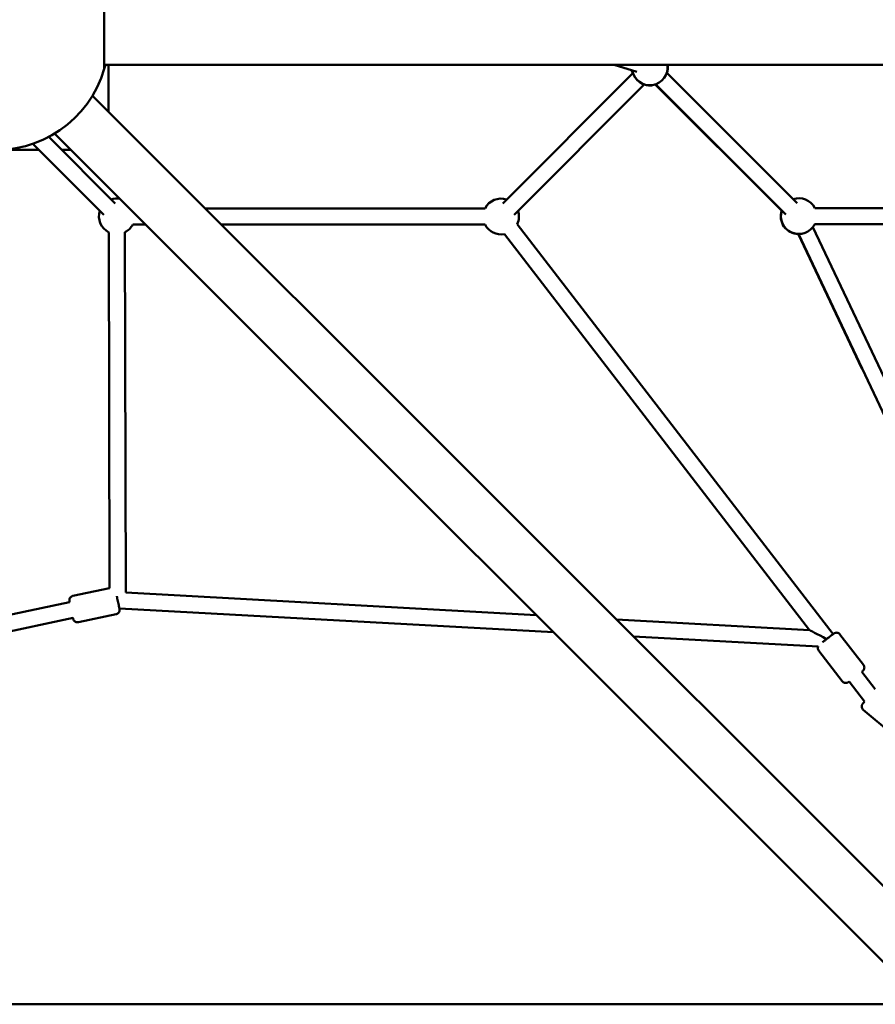
# Model space of a CAD drawing. Units: millimetres. Extents: x -1014 to 7470, y 0 to 19342.
# Drawn here: x 2536 to 3493, y 12496 to 13598 of the extents above; entities that cross this region are included whole.
import ezdxf

# ---------------------------------------------------------------- set-up
doc = ezdxf.new("R2010")
doc.units = ezdxf.units.MM
doc.layers.add('MD_Visible', color=7, linetype='Continuous', lineweight=50)

# ---------------------------------------------------------------- blocks, each defined once
blk = doc.blocks.new('CustomObjectsInViewport8_0')
at = {"layer": 'MD_Visible'}
for p, q in [((2630.6, 916.1), (2630.6, 847.3)), ((2630.6, 851.7), (4613.3, 851.7)), ((2635.4, 799.2), (2635.4, 851.7)), ((3226.4, 844), (3201.1, 851.7)), ((3256.4, 851.7), (3255.8, 851.1)), ((3222, 842.4), (3076.4, 696.6)), ((3405.7, 697), (3259.9, 842.7)), ((3234.7, 829.7), (3089.1, 683.9)), ((3388.4, 688.5), (3246.9, 829.6)), ((3247.1, 829.9), (3388.6, 688.6)), ((3393, 684.3), (3247.2, 830)), ((3247.2, 829.7), (3388.5, 688.5)), ((2617.5, 817.1), (3585.1, -150.5)), ((2575, 774.7), (3542.7, -193)), ((2630, 684), (2550.6, 763.4)), ((2642.7, 696.7), (2568.4, 771)), ((2427.9, 756.7), (2557.2, 756.7)), ((2582.7, 756.7), (2593, 756.7)), ((2743.5, 691.1), (3056.6, 691)), ((3606, 691.3), (3425.4, 691.4)), ((2662.4, 673.1), (2676.7, 673.1)), ((2761.5, 673.1), (3056.6, 673)), ((3445.9, 214.5), (3092.5, 673.3)), ((3606, 673.3), (3425.4, 673.4)), ((3606, 673.3), (3425.4, 673.3)), ((2636.5, 266), (2635.6, 664.2)), ((2654.5, 261.1), (2653.6, 664.3)), ((3419.7, 219.1), (3078.3, 662.3)), ((3406.9, 662.4), (3478.3, 511.8)), ((3407.1, 662.4), (3613.9, 225.2)), ((3423.3, 670.1), (3622.3, 249.4)), ((2595.5, 257.3), (2636.5, 266)), ((2654.5, 261.1), (3113.9, 235.9)), ((1740.8, 69.6), (2591.8, 250.4)), ((2647.5, 243.4), (3133, 216.8)), ((1717.4, 46.3), (2595.6, 232.7)), ((2601.7, 227.9), (2643.8, 236.8)), ((3203.7, 230.9), (3419.7, 219.1)), ((3222.7, 211.9), (3429.2, 200.5)), ((3480, 180.1), (3453.7, 214.2)), ((3456.2, 161.8), (3430, 195.9)), ((3493.2, 153.1), (3478.3, 172.5)), ((3481.2, 139.2), (3464, 161.5)), ((3479.8, 129.8), (3512.8, 102.1)), ((3501.8, -199.8), (1519.1, -199.8))]:
    blk.add_line(p, q, dxfattribs=at)
at = {"layer": 'MD_Visible', "extrusion": (0, 0, -1)}
for centre, radius, start, end in [((-2510.4, 881.7), 125, 195.9709, 74.0288), ((-2510.4, 881.7), 125, 193.8864, 195.9709), ((-3240.9, 848.9), 20, 171.9827, 350.294), ((-3241, 848.7), 20, 171.3673, 197.963), ((-3240.6, 848.6), 20, 341.0025, 351.5084), ((-3241, 848.7), 20, 251.7034, 336.9058), ((-3240.6, 848.6), 20, 256.3489, 287.5109), ((-2644.6, 682.1), 20, 71.7451, 99.6065), ((-3074.5, 682), 20, 26.7621, 108.2051), ((-3407.6, 682.4), 20, 71.7242, 153.2654), ((-2644.6, 682.1), 20, 296.6177, 18.2578), ((-3074.5, 682), 20, 161.6925, 205.6501), ((-3407.6, 682.4), 20, 206.7528, 18.2368), ((-3407.4, 682.3), 20, 271.3756, 18.2575), ((-2644.6, 682.1), 20, 206.7621, 243.1303), ((-3074.5, 682), 20, 259.1375, 333.2748)]:
    blk.add_arc(centre, radius, start, end, dxfattribs=at)
blk.add_ellipse((3438.8, 209), major_axis=(19.1, -10.1), ratio=0.000153, start_param=3.141926, end_param=4.711832, dxfattribs=at)
at = {"layer": 'MD_Visible'}
for points, knots in [([(2591.8, 250.3), (2591.8, 250.5), (2591.7, 250.7), (2591.7, 251), (2591.6, 251.2), (2591.6, 251.4), (2591.6, 251.4), (2591.6, 251.6), (2591.6, 251.6), (2591.6, 251.7), (2591.5, 251.7), (2591.5, 251.8), (2591.5, 251.8), (2591.5, 252), (2591.5, 252), (2591.5, 252.2), (2591.5, 252.4), (2591.5, 252.8), (2591.5, 253.1), (2591.7, 253.8), (2591.9, 254.3), (2592.4, 255.2), (2592.7, 255.6), (2593.5, 256.4), (2593.9, 256.7), (2594.7, 257.1), (2595.1, 257.2), (2595.5, 257.3)], [3.399919, 3.399919, 3.399919, 3.399919, 3.529092, 3.529092, 3.69232, 3.69232, 3.797119, 3.797119, 3.821369, 3.821369, 3.834527, 3.834527, 3.853305, 3.853305, 3.875646, 3.875646, 3.915911, 3.915911, 4.002013, 4.002013, 4.147729, 4.147729, 4.306831, 4.306831, 4.466142, 4.466142, 4.580022, 4.580022, 4.580022, 4.580022]), ([(2644.6, 257), (2644.7, 256.6), (2644.8, 256.3), (2645, 255.1), (2645.3, 254), (2645.7, 251.9), (2645.9, 250.9), (2646.3, 248.9), (2646.6, 247.9), (2646.9, 246.2), (2647.1, 245.4), (2647.3, 244.1), (2647.4, 243.6), (2647.6, 243.1), (2647.6, 242.9), (2647.6, 242.8), (2647.6, 242.7), (2647.7, 242.5), (2647.7, 242.5), (2647.7, 242.4), (2647.7, 242.4), (2647.7, 242.3), (2647.7, 242.3), (2647.7, 242.1), (2647.7, 242.1), (2647.7, 241.9), (2647.7, 241.7), (2647.7, 241.3), (2647.7, 241), (2647.5, 240.3), (2647.4, 239.8), (2646.9, 238.9), (2646.5, 238.5), (2645.8, 237.7), (2645.3, 237.4), (2644.5, 237), (2644.1, 236.9), (2643.8, 236.8)], [1.826215, 1.826215, 1.826215, 1.826215, 1.928903, 1.928903, 2.248951, 2.248951, 2.568555, 2.568555, 2.888125, 2.888125, 3.208004, 3.208004, 3.529092, 3.529092, 3.69232, 3.69232, 3.797119, 3.797119, 3.821369, 3.821369, 3.834527, 3.834527, 3.853305, 3.853305, 3.875646, 3.875646, 3.915911, 3.915911, 4.002013, 4.002013, 4.147729, 4.147729, 4.306831, 4.306831, 4.466142, 4.466142, 4.580022, 4.580022, 4.580022, 4.580022]), ([(2601.7, 227.9), (2601.2, 227.8), (2600.6, 227.8), (2599.5, 227.9), (2599, 228), (2598.1, 228.5), (2597.6, 228.8), (2596.8, 229.5), (2596.5, 230), (2596.1, 230.7), (2596, 230.9), (2595.9, 231.2), (2595.9, 231.2), (2595.9, 231.3), (2595.9, 231.4), (2595.8, 231.4), (2595.8, 231.5), (2595.8, 231.5), (2595.8, 231.6), (2595.8, 231.6), (2595.8, 231.7), (2595.8, 231.8), (2595.7, 231.8), (2595.7, 232.1), (2595.6, 232.4), (2595.5, 232.7)], [0, 0, 0, 0, 0.162154, 0.162154, 0.321378, 0.321378, 0.480705, 0.480705, 0.639989, 0.639989, 0.716907, 0.716907, 0.735728, 0.735728, 0.750017, 0.750017, 0.769724, 0.769724, 0.790223, 0.790223, 0.826905, 0.826905, 0.933666, 0.933666, 1.17901, 1.17901, 1.17901, 1.17901]), ([(3434.2, 205.5), (3434.4, 205.7), (3434.7, 205.9), (3435.7, 206.6), (3436.5, 207.3), (3438.2, 208.5), (3439, 209.2), (3440.7, 210.5), (3441.5, 211.1), (3443, 212.3), (3443.7, 212.8), (3444.9, 213.8), (3445.5, 214.1), (3446.2, 214.7), (3446.5, 214.9), (3446.7, 215.1), (3446.7, 215.1), (3446.8, 215.2), (3446.8, 215.2), (3446.8, 215.2), (3446.9, 215.2), (3446.9, 215.2), (3446.9, 215.3), (3447, 215.3), (3447, 215.3), (3447, 215.3), (3447.1, 215.4), (3447.2, 215.4), (3447.2, 215.5), (3447.5, 215.6), (3447.6, 215.7), (3448.2, 215.9), (3448.5, 216), (3449.5, 216.2), (3450, 216.2), (3451, 216), (3451.6, 215.8), (3452.5, 215.4), (3452.9, 215.1), (3453.5, 214.5), (3453.6, 214.4), (3453.7, 214.2)], [1.694708, 1.694708, 1.694708, 1.694708, 1.803954, 1.803954, 2.123414, 2.123414, 2.442522, 2.442522, 2.761553, 2.761553, 3.080642, 3.080642, 3.400012, 3.400012, 3.720534, 3.720534, 3.80558, 3.80558, 3.836213, 3.836213, 3.848127, 3.848127, 3.856422, 3.856422, 3.868635, 3.868635, 3.882101, 3.882101, 3.905375, 3.905375, 3.957883, 3.957883, 4.077867, 4.077867, 4.236104, 4.236104, 4.395417, 4.395417, 4.551995, 4.551995, 4.616732, 4.616732, 4.616732, 4.616732]), ([(3430, 195.9), (3429.6, 196.3), (3429.4, 196.8), (3429, 197.8), (3428.9, 198.4), (3428.9, 199.4), (3429, 200), (3429.2, 200.5), (3429.2, 200.5), (3429.2, 200.5)], [0, 0, 0, 0, 0.1621473, 0.1621473, 0.3213653, 0.3213653, 0.4806882, 0.4806882, 0.4866236, 0.4866236, 0.4866236, 0.4866236]), ([(3480, 180.1), (3480.3, 179.7), (3480.6, 179.2), (3480.9, 178.2), (3481, 177.7), (3481, 176.6), (3480.9, 176.1), (3480.6, 175.1), (3480.4, 174.6), (3479.9, 173.9), (3479.7, 173.7), (3479.5, 173.5), (3479.4, 173.4), (3479.3, 173.3), (3479.3, 173.3), (3479.2, 173.3), (3479.2, 173.2), (3479.2, 173.2), (3479.2, 173.2), (3479.1, 173.2), (3479.1, 173.2), (3479.1, 173.1), (3479, 173.1), (3478.9, 173), (3478.7, 172.9), (3478.4, 172.6), (3478.4, 172.6), (3478.3, 172.5)], [0, 0, 0, 0, 0.162147, 0.162147, 0.321365, 0.321365, 0.480688, 0.480688, 0.64, 0.64, 0.718503, 0.718503, 0.746389, 0.746389, 0.762839, 0.762839, 0.77613, 0.77613, 0.78998, 0.78998, 0.816296, 0.816296, 0.893175, 0.893175, 1.124932, 1.124932, 1.195535, 1.195535, 1.195535, 1.195535]), ([(3464, 161.5), (3463.7, 161.3), (3463.4, 161.1), (3463.2, 160.9), (3463.2, 160.9), (3463.1, 160.9), (3463.1, 160.9), (3463.1, 160.8), (3463.1, 160.8), (3463, 160.8), (3463, 160.8), (3463, 160.7), (3463, 160.7), (3462.9, 160.7), (3462.8, 160.7), (3462.7, 160.6), (3462.7, 160.6), (3462.5, 160.4), (3462.3, 160.4), (3461.8, 160.1), (3461.4, 160), (3460.5, 159.9), (3459.9, 159.9), (3458.9, 160), (3458.4, 160.2), (3457.4, 160.7), (3457, 161), (3456.5, 161.5), (3456.3, 161.7), (3456.2, 161.8)], [3.421175, 3.421175, 3.421175, 3.421175, 3.720534, 3.720534, 3.80558, 3.80558, 3.836213, 3.836213, 3.848127, 3.848127, 3.856422, 3.856422, 3.868635, 3.868635, 3.882101, 3.882101, 3.905375, 3.905375, 3.957883, 3.957883, 4.077867, 4.077867, 4.236104, 4.236104, 4.395417, 4.395417, 4.551995, 4.551995, 4.616732, 4.616732, 4.616732, 4.616732]), ([(3479.8, 129.8), (3479.4, 130.1), (3479.1, 130.5), (3478.5, 131.4), (3478.3, 132), (3478.1, 133), (3478, 133.5), (3478.1, 134.6), (3478.3, 135.1), (3478.6, 135.8), (3478.7, 136.1), (3478.9, 136.4), (3479, 136.5), (3479, 136.6), (3479.1, 136.6), (3479.1, 136.6), (3479.1, 136.6), (3479.1, 136.7), (3479.1, 136.7), (3479.1, 136.7), (3479.2, 136.7), (3479.2, 136.7), (3479.2, 136.8), (3479.2, 136.8), (3479.2, 136.8), (3479.3, 136.9), (3479.4, 137), (3479.7, 137.3), (3480.1, 137.8), (3480.8, 138.7), (3481, 138.9), (3481.2, 139.2)], [0, 0, 0, 0, 0.162147, 0.162147, 0.321364, 0.321364, 0.480686, 0.480686, 0.640001, 0.640001, 0.718698, 0.718698, 0.750555, 0.750555, 0.759215, 0.759215, 0.76573, 0.76573, 0.775864, 0.775864, 0.787016, 0.787016, 0.806695, 0.806695, 0.858736, 0.858736, 1.015042, 1.015042, 1.416122, 1.416122, 1.55524, 1.55524, 1.55524, 1.55524])]:
    blk.add_open_spline(points, degree=3, knots=knots, dxfattribs=at)

msp = doc.modelspace()

# ---------------------------------------------------------------- block references
at = {"layer": 'MD_Visible'}
msp.add_blockref('CustomObjectsInViewport8_0', (0, 12696.2), dxfattribs=at)

doc.saveas('drawing.dxf')
